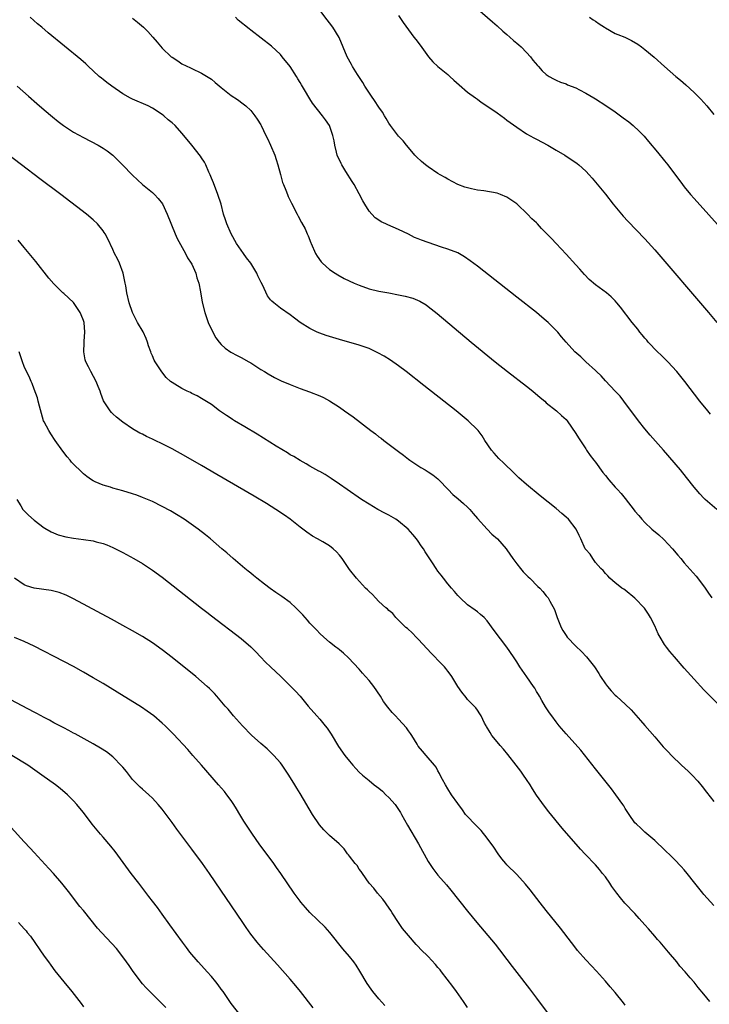
# Model space of a CAD drawing. Units: inches. Extents: x 2619000 to 2622000, y 1467000 to 1470000.
# Drawn here: x 2619644 to 2619784, y 1467272 to 1467473 of the extents above; entities that cross this region are included whole.
import ezdxf

# ---------------------------------------------------------------- set-up
doc = ezdxf.new("R2010")
doc.units = ezdxf.units.IN
doc.header["$MEASUREMENT"] = 0
doc.layers.add('LD26191467_10ft', color=60, linetype='Continuous')

msp = doc.modelspace()

# ---------------------------------------------------------------- linework, layer by layer
at = {"layer": 'LD26191467_10ft'}
for points, elevation in [([(2619784.37, 1467392.37), (2619783.8, 1467393), (2619782.16, 1467395), (2619779.12, 1467399), (2619777.5, 1467401), (2619775.64, 1467403), (2619774.31, 1467404.31), (2619773.58, 1467405), (2619771.66, 1467407), (2619771.38, 1467407.38), (2619771, 1467407.81), (2619770.49, 1467408.48), (2619770.01, 1467409), (2619769.59, 1467409.59), (2619768.42, 1467411), (2619766.07, 1467414.07), (2619765.32, 1467415), (2619765, 1467415.36), (2619764.16, 1467416.16), (2619763.2, 1467417), (2619761, 1467418.62), (2619759.72, 1467419.72), (2619758.73, 1467420.73), (2619757.78, 1467421.78), (2619757, 1467422.67), (2619755, 1467424.88), (2619753, 1467427.03), (2619752.02, 1467428.02), (2619751, 1467429.15), (2619750.05, 1467430.05), (2619749.2, 1467431), (2619749, 1467431.21), (2619748.04, 1467432.04), (2619747.19, 1467433), (2619745.1, 1467435), (2619745, 1467435.08), (2619743, 1467436.43), (2619741.67, 1467437), (2619741, 1467437.23), (2619738.28, 1467437.72), (2619737, 1467437.87), (2619735.83, 1467438.17), (2619735, 1467438.33), (2619734.48, 1467438.48), (2619733, 1467439.05), (2619731, 1467440.08), (2619730.44, 1467440.44), (2619729.46, 1467441), (2619729, 1467441.28), (2619727, 1467442.61), (2619726.48, 1467443), (2619725.68, 1467443.68), (2619724.65, 1467444.65), (2619724.32, 1467445), (2619723, 1467446.52), (2619722.6, 1467447), (2619721.9, 1467447.9), (2619721, 1467448.82), (2619719.39, 1467451), (2619719, 1467451.5), (2619718.45, 1467452.45), (2619718.15, 1467453), (2619717.71, 1467453.71), (2619717, 1467454.76), (2619716.12, 1467456.12), (2619715.5, 1467457), (2619714.15, 1467459), (2619713.72, 1467459.72), (2619712.64, 1467461.36), (2619711.64, 1467463), (2619711.43, 1467463.43), (2619710.53, 1467465), (2619708.92, 1467468.92), (2619707.63, 1467471), (2619707, 1467471.88), (2619706.5, 1467472.5), (2619705, 1467474.47)], 9470), ([(2619721, 1467473.37), (2619721.94, 1467471.94), (2619723, 1467470.43), (2619724.09, 1467469), (2619724.47, 1467468.47), (2619725.35, 1467467.35), (2619727.07, 1467465), (2619727.95, 1467463.95), (2619728.95, 1467463), (2619731, 1467461.35), (2619731.41, 1467461), (2619732.24, 1467460.24), (2619733.27, 1467459.27), (2619735, 1467457.78), (2619736.61, 1467456.61), (2619737, 1467456.35), (2619737.77, 1467455.77), (2619739.14, 1467454.86), (2619741, 1467453.57), (2619742.48, 1467452.48), (2619743, 1467452.12), (2619743.64, 1467451.64), (2619745, 1467450.66), (2619747, 1467449.35), (2619748.48, 1467448.48), (2619749, 1467448.22), (2619751.29, 1467447), (2619753, 1467446.02), (2619754.75, 1467445), (2619757.27, 1467443.27), (2619757.62, 1467443), (2619759, 1467441.72), (2619759.7, 1467441), (2619760.29, 1467440.29), (2619761, 1467439.47), (2619763, 1467437.04), (2619764.6, 1467435), (2619766.59, 1467432.59), (2619767.55, 1467431.55), (2619771, 1467428), (2619773, 1467425.76), (2619783.94, 1467413), (2619785.63, 1467411)], 9460), ([(2619737, 1467474.75), (2619740.06, 1467472.06), (2619741, 1467471.29), (2619742.19, 1467470.19), (2619743, 1467469.53), (2619743.62, 1467469), (2619744.3, 1467468.3), (2619745, 1467467.75), (2619745.39, 1467467.39), (2619745.86, 1467467), (2619747, 1467465.86), (2619747.79, 1467465), (2619748.29, 1467464.29), (2619749.2, 1467463.2), (2619749.4, 1467463), (2619750.14, 1467462.14), (2619751, 1467461.38), (2619751.6, 1467461), (2619752.48, 1467460.48), (2619753, 1467460.22), (2619753.85, 1467459.85), (2619755, 1467459.45), (2619755.31, 1467459.31), (2619757, 1467458.64), (2619757.72, 1467458.28), (2619759, 1467457.61), (2619760.64, 1467456.64), (2619761, 1467456.44), (2619763.09, 1467455.09), (2619765, 1467453.76), (2619766.6, 1467452.6), (2619767.74, 1467451.74), (2619768.64, 1467451), (2619769.88, 1467449.88), (2619770.85, 1467448.85), (2619771.78, 1467447.78), (2619773.59, 1467445.59), (2619775, 1467443.82), (2619775.64, 1467443), (2619778.66, 1467439), (2619779, 1467438.56), (2619780.29, 1467437), (2619781, 1467436.17), (2619787, 1467429.56)], 9450), ([(2619786.64, 1467332.64), (2619783.65, 1467335.65), (2619783, 1467336.34), (2619781, 1467338.51), (2619779, 1467340.74), (2619777, 1467343), (2619776.09, 1467344.09), (2619775.38, 1467345), (2619775, 1467345.53), (2619774.09, 1467347), (2619773.71, 1467347.71), (2619773, 1467349.33), (2619772.14, 1467351), (2619771.72, 1467351.72), (2619770.91, 1467352.91), (2619769, 1467354.96), (2619767, 1467356.55), (2619766.75, 1467356.75), (2619766.36, 1467357), (2619765.59, 1467357.59), (2619765, 1467358.06), (2619763.9, 1467359), (2619763.48, 1467359.48), (2619763, 1467359.93), (2619762.56, 1467360.56), (2619762.08, 1467361), (2619761, 1467362.22), (2619760.44, 1467363), (2619759.89, 1467363.89), (2619759, 1467364.81), (2619758.88, 1467365), (2619758, 1467367), (2619757.67, 1467367.67), (2619757.08, 1467369), (2619755.48, 1467371), (2619755, 1467371.43), (2619754.15, 1467372.15), (2619753, 1467373.14), (2619749.76, 1467375.76), (2619747, 1467378.05), (2619745.43, 1467379.43), (2619744.39, 1467380.39), (2619742.36, 1467382.36), (2619741.36, 1467383.36), (2619740.41, 1467384.41), (2619739.9, 1467385), (2619738.54, 1467387), (2619737.95, 1467387.95), (2619737.17, 1467389), (2619737, 1467389.19), (2619735.15, 1467391), (2619732.7, 1467393), (2619730.18, 1467395), (2619726.15, 1467398.15), (2619722.56, 1467401), (2619721, 1467402.2), (2619719.34, 1467403.34), (2619718.1, 1467404.1), (2619716.8, 1467404.8), (2619715, 1467405.66), (2619714, 1467406), (2619713, 1467406.39), (2619709, 1467407.51), (2619707, 1467408.1), (2619706.31, 1467408.31), (2619705, 1467408.78), (2619704.48, 1467409), (2619703, 1467409.76), (2619701.02, 1467411), (2619699.85, 1467411.85), (2619699, 1467412.55), (2619697, 1467413.9), (2619695.66, 1467415), (2619695.28, 1467415.28), (2619695, 1467415.61), (2619694.41, 1467416.41), (2619693.34, 1467418.66), (2619693.1, 1467419.1), (2619692.43, 1467420.43), (2619692.19, 1467421), (2619691, 1467423), (2619690.13, 1467424.13), (2619689.49, 1467425), (2619688.11, 1467427), (2619686.98, 1467429), (2619686.1, 1467431), (2619685.83, 1467431.83), (2619685.47, 1467433), (2619684.94, 1467435), (2619684.31, 1467437), (2619683.39, 1467439.39), (2619683, 1467440.31), (2619682.73, 1467441), (2619682.49, 1467441.51), (2619681.85, 1467443), (2619681.57, 1467443.57), (2619681, 1467444.42), (2619680.78, 1467444.78), (2619679.02, 1467447.02), (2619677.41, 1467449), (2619677, 1467449.47), (2619675.6, 1467451), (2619675, 1467451.54), (2619674.19, 1467452.19), (2619673.33, 1467453), (2619673, 1467453.26), (2619671, 1467454.56), (2619670.15, 1467455), (2619667, 1467456.34), (2619666.57, 1467456.57), (2619665, 1467457.45), (2619662.75, 1467459), (2619661.78, 1467459.78), (2619661, 1467460.39), (2619660.64, 1467460.64), (2619660.21, 1467461), (2619659, 1467462.15), (2619658.05, 1467463), (2619657.52, 1467463.52), (2619656.46, 1467464.46), (2619649.86, 1467469.86), (2619648.54, 1467471), (2619647.69, 1467471.69), (2619646.17, 1467473)], 9500), ([(2619667, 1467472.82), (2619668.01, 1467472.01), (2619669.19, 1467471), (2619670.09, 1467470.09), (2619671.12, 1467469), (2619671.97, 1467467.97), (2619673, 1467466.76), (2619674.85, 1467465), (2619675, 1467464.88), (2619676.14, 1467464.14), (2619677, 1467463.54), (2619678.72, 1467462.72), (2619679, 1467462.57), (2619681, 1467461.68), (2619682.65, 1467460.65), (2619683, 1467460.42), (2619683.78, 1467459.78), (2619685, 1467458.72), (2619687, 1467457.11), (2619688.27, 1467456.27), (2619689.45, 1467455.45), (2619690.01, 1467455), (2619691, 1467454.06), (2619691.84, 1467453), (2619692.31, 1467452.31), (2619693, 1467451.17), (2619693.09, 1467451), (2619694.06, 1467449), (2619694.35, 1467448.35), (2619695.02, 1467447), (2619695.87, 1467445), (2619696.11, 1467444.11), (2619696.5, 1467443), (2619697, 1467441.04), (2619697.45, 1467439.45), (2619697.65, 1467439), (2619698.13, 1467437.87), (2619698.45, 1467437), (2619698.61, 1467436.61), (2619699.23, 1467435.23), (2619700.39, 1467433), (2619700.61, 1467432.61), (2619701.3, 1467431.3), (2619702.01, 1467430.01), (2619702.41, 1467429), (2619702.62, 1467428.62), (2619703.17, 1467427.17), (2619703.22, 1467427), (2619704.14, 1467425), (2619704.47, 1467424.47), (2619705.29, 1467423.29), (2619705.56, 1467423), (2619707, 1467421.77), (2619708.11, 1467421), (2619708.67, 1467420.67), (2619709.95, 1467419.95), (2619712, 1467419), (2619713, 1467418.58), (2619715, 1467417.85), (2619717, 1467417.35), (2619719, 1467417), (2619721, 1467416.61), (2619722.33, 1467416.33), (2619723.92, 1467415.92), (2619725.33, 1467415.33), (2619726.57, 1467414.57), (2619727, 1467414.25), (2619728.81, 1467412.81), (2619735.73, 1467407), (2619740.58, 1467403), (2619743.09, 1467401), (2619747, 1467398.02), (2619748.29, 1467397), (2619749.75, 1467395.75), (2619750.68, 1467395), (2619751, 1467394.66), (2619753.08, 1467393), (2619754.06, 1467392.06), (2619755, 1467391.24), (2619755.21, 1467391), (2619757, 1467388.44), (2619757.5, 1467387.5), (2619759, 1467385.32), (2619759.19, 1467385), (2619759.93, 1467383.93), (2619760.65, 1467383), (2619761, 1467382.57), (2619762.5, 1467380.5), (2619763, 1467379.9), (2619763.68, 1467379), (2619765, 1467377.54), (2619765.45, 1467377), (2619766.21, 1467376.21), (2619767, 1467375.18), (2619768.84, 1467372.84), (2619769, 1467372.61), (2619769.76, 1467371.76), (2619770.36, 1467371), (2619771, 1467370.33), (2619772.41, 1467369), (2619773.83, 1467367.83), (2619774.86, 1467366.86), (2619776.64, 1467365), (2619777.69, 1467363.69), (2619778.28, 1467363), (2619779, 1467362.13), (2619781.41, 1467359.41), (2619782.29, 1467358.29), (2619783.24, 1467357), (2619783.95, 1467355.95), (2619784.62, 1467355)], 9490), ([(2619785.59, 1467373), (2619783.28, 1467375), (2619783, 1467375.27), (2619782.16, 1467376.16), (2619781.4, 1467377), (2619781, 1467377.5), (2619779.48, 1467379.48), (2619778.23, 1467381), (2619774.77, 1467385), (2619772.08, 1467388.08), (2619771, 1467389.36), (2619769.72, 1467391), (2619766.72, 1467395), (2619765.97, 1467395.97), (2619765.01, 1467397.01), (2619763, 1467399.11), (2619762.12, 1467400.12), (2619761.21, 1467401), (2619761, 1467401.24), (2619759.03, 1467403), (2619757.98, 1467403.98), (2619756.82, 1467405), (2619755, 1467406.98), (2619754.08, 1467408.08), (2619753.34, 1467409), (2619753, 1467409.37), (2619751.36, 1467411), (2619751, 1467411.32), (2619750.07, 1467412.07), (2619749, 1467412.98), (2619745, 1467416.15), (2619737, 1467422.41), (2619735.53, 1467423.53), (2619734.35, 1467424.35), (2619733, 1467425.1), (2619731, 1467425.9), (2619729.69, 1467426.31), (2619725.68, 1467427.68), (2619725, 1467428.01), (2619724.26, 1467428.26), (2619723, 1467428.91), (2619721, 1467429.85), (2619718.81, 1467430.81), (2619718.43, 1467431), (2619717.45, 1467431.45), (2619717, 1467431.74), (2619716.26, 1467432.26), (2619715.55, 1467433), (2619715, 1467433.63), (2619714.13, 1467435), (2619713.73, 1467435.73), (2619713, 1467437.15), (2619711.99, 1467439), (2619711.6, 1467439.6), (2619710.31, 1467441.69), (2619709.47, 1467443), (2619709.32, 1467443.31), (2619708.55, 1467445), (2619708.39, 1467445.61), (2619708.06, 1467447), (2619707.91, 1467447.91), (2619707.68, 1467449), (2619706.94, 1467451), (2619706.14, 1467452.14), (2619705.57, 1467453), (2619703.54, 1467455.54), (2619703, 1467456.4), (2619702.75, 1467456.75), (2619702.08, 1467457.92), (2619701.27, 1467459.27), (2619701, 1467459.75), (2619700.53, 1467460.53), (2619700.26, 1467461), (2619698.97, 1467463), (2619697.38, 1467465), (2619697, 1467465.41), (2619695.17, 1467467.17), (2619691, 1467470.38), (2619690.63, 1467470.63), (2619688.44, 1467472.44), (2619687.87, 1467473)], 9480), ([(2619759.79, 1467473), (2619760.51, 1467472.51), (2619761, 1467472.22), (2619761.71, 1467471.71), (2619762.79, 1467471), (2619763, 1467470.84), (2619765, 1467469.74), (2619765.54, 1467469.54), (2619766.97, 1467468.97), (2619768.32, 1467468.32), (2619769.55, 1467467.55), (2619770.35, 1467467), (2619771, 1467466.49), (2619772.88, 1467464.88), (2619775, 1467463), (2619777.32, 1467461), (2619778.24, 1467460.24), (2619779.3, 1467459.3), (2619781, 1467457.75), (2619782.37, 1467456.37), (2619783.57, 1467455), (2619785, 1467453.22)], 9440), ([(2619643.58, 1467459), (2619645.85, 1467457), (2619647.51, 1467455.51), (2619649, 1467454.22), (2619650.75, 1467452.75), (2619651.86, 1467451.86), (2619652.98, 1467451), (2619655, 1467449.69), (2619657, 1467448.55), (2619659.99, 1467447), (2619661, 1467446.42), (2619661.84, 1467445.84), (2619663, 1467444.96), (2619664.97, 1467443), (2619667, 1467440.91), (2619667.98, 1467439.98), (2619669, 1467439.02), (2619671, 1467437.37), (2619671.42, 1467437), (2619672.21, 1467436.21), (2619673.08, 1467435.08), (2619674.01, 1467433), (2619675.6, 1467429), (2619676.02, 1467428.02), (2619677.71, 1467425), (2619678.11, 1467424.11), (2619678.9, 1467423), (2619679, 1467422.8), (2619679.81, 1467421), (2619680.05, 1467420.05), (2619680.45, 1467419), (2619680.79, 1467417.21), (2619681.11, 1467415.11), (2619681.64, 1467413), (2619682.35, 1467411), (2619683.25, 1467409), (2619683.86, 1467407.86), (2619684.57, 1467407), (2619685, 1467406.53), (2619685.76, 1467405.76), (2619686.96, 1467404.96), (2619688.25, 1467404.25), (2619689, 1467403.89), (2619690.62, 1467403), (2619691, 1467402.78), (2619693, 1467401.44), (2619693.78, 1467401), (2619694.53, 1467400.53), (2619695.79, 1467399.79), (2619697.15, 1467399.15), (2619699, 1467398.34), (2619701, 1467397.56), (2619702.89, 1467396.89), (2619705, 1467396.06), (2619705.72, 1467395.73), (2619707, 1467395.07), (2619709, 1467393.76), (2619710.03, 1467393), (2619711.77, 1467391.77), (2619715.39, 1467389), (2619716.32, 1467388.32), (2619717, 1467387.77), (2619717.45, 1467387.45), (2619718.01, 1467387), (2619721, 1467384.73), (2619722.01, 1467384.01), (2619723, 1467383.23), (2619723.31, 1467383), (2619725.52, 1467381.52), (2619726.39, 1467381), (2619727, 1467380.65), (2619727.98, 1467379.98), (2619729, 1467379.2), (2619729.2, 1467379), (2619731.04, 1467377), (2619732.03, 1467376.03), (2619733.12, 1467375.12), (2619734.19, 1467374.19), (2619735, 1467373.46), (2619735.46, 1467373), (2619736.14, 1467372.14), (2619737, 1467371.15), (2619738.97, 1467368.97), (2619739.96, 1467367.96), (2619741.07, 1467367), (2619742.83, 1467365), (2619743, 1467364.77), (2619744.19, 1467363), (2619745, 1467361.94), (2619745.76, 1467361), (2619746.32, 1467360.32), (2619747, 1467359.64), (2619747.3, 1467359.3), (2619747.67, 1467359), (2619749.3, 1467357.3), (2619749.67, 1467357), (2619750.29, 1467356.29), (2619751, 1467355.45), (2619751.34, 1467355), (2619751.68, 1467354.32), (2619752.64, 1467352.64), (2619753.2, 1467351), (2619754.01, 1467349), (2619754.38, 1467348.38), (2619755, 1467347.36), (2619755.26, 1467347), (2619757, 1467345.18), (2619758.13, 1467344.13), (2619759.19, 1467343), (2619760.75, 1467341), (2619761.64, 1467339.64), (2619762.03, 1467339), (2619763, 1467337.53), (2619763.39, 1467337), (2619764.14, 1467336.14), (2619765, 1467335.24), (2619765.24, 1467335), (2619766.18, 1467334.18), (2619767, 1467333.42), (2619768.22, 1467332.22), (2619770.1, 1467330.1), (2619771, 1467329.05), (2619773, 1467326.74), (2619774.75, 1467324.75), (2619775.71, 1467323.71), (2619776.39, 1467323), (2619778.46, 1467321), (2619779.78, 1467319.78), (2619780.59, 1467319), (2619781.76, 1467317.76), (2619782.67, 1467316.67), (2619783.54, 1467315.54), (2619785, 1467313.59)], 9510), ([(2619785, 1467292.5), (2619783, 1467294.71), (2619782.75, 1467295), (2619781.14, 1467297), (2619779.57, 1467299), (2619779, 1467299.7), (2619778.38, 1467300.38), (2619777, 1467301.86), (2619774.42, 1467304.42), (2619773.73, 1467305), (2619773, 1467305.68), (2619771, 1467307.4), (2619770.22, 1467308.22), (2619769.28, 1467309), (2619769, 1467309.29), (2619767.79, 1467311), (2619767, 1467312.19), (2619766.72, 1467312.72), (2619766.53, 1467313), (2619765.14, 1467315), (2619764.21, 1467316.21), (2619761, 1467320.23), (2619758.02, 1467324.02), (2619755, 1467327.38), (2619753.64, 1467329), (2619753, 1467329.82), (2619752.11, 1467331), (2619751.65, 1467331.65), (2619750.85, 1467332.85), (2619750.12, 1467334.12), (2619749.64, 1467335), (2619749.4, 1467335.4), (2619749, 1467336), (2619748.64, 1467336.64), (2619748.4, 1467337), (2619747.01, 1467338.99), (2619745.64, 1467341), (2619745, 1467342.02), (2619744.35, 1467343), (2619742.95, 1467345), (2619740.39, 1467348.39), (2619739, 1467350.35), (2619738.37, 1467351), (2619737.66, 1467351.66), (2619737, 1467352.17), (2619736.52, 1467352.52), (2619735, 1467353.59), (2619733.48, 1467355), (2619733, 1467355.5), (2619732.32, 1467356.32), (2619731.71, 1467357), (2619731, 1467357.89), (2619730.12, 1467359), (2619729.64, 1467359.64), (2619729, 1467360.46), (2619728.61, 1467361), (2619727.9, 1467362.1), (2619726.38, 1467364.38), (2619726.05, 1467365), (2619725.61, 1467365.61), (2619725, 1467366.54), (2619724.64, 1467367), (2619723.87, 1467367.87), (2619722.95, 1467369), (2619721, 1467370.61), (2619720.42, 1467371), (2619719, 1467371.82), (2619718.22, 1467372.22), (2619716.78, 1467373), (2619715, 1467374.05), (2619713.47, 1467375), (2619710.54, 1467377), (2619709, 1467378.12), (2619707.28, 1467379.28), (2619706.07, 1467380.07), (2619705, 1467380.66), (2619704.79, 1467380.79), (2619703, 1467381.77), (2619702.24, 1467382.24), (2619701, 1467382.9), (2619699.71, 1467383.71), (2619699, 1467384.11), (2619698.46, 1467384.46), (2619696.13, 1467385.87), (2619692.26, 1467388.26), (2619689.76, 1467389.76), (2619687.66, 1467391), (2619687.25, 1467391.25), (2619687, 1467391.43), (2619686.04, 1467392.04), (2619684.65, 1467393), (2619683, 1467394.28), (2619681.35, 1467395.35), (2619681, 1467395.52), (2619680.09, 1467396.09), (2619679, 1467396.57), (2619678.72, 1467396.72), (2619678.1, 1467397), (2619677.36, 1467397.36), (2619677, 1467397.56), (2619675.55, 1467398.45), (2619675, 1467398.77), (2619674.7, 1467399), (2619673.8, 1467399.8), (2619672.92, 1467400.92), (2619672.66, 1467401.34), (2619671.55, 1467403), (2619671.34, 1467403.34), (2619671, 1467404.18), (2619670.73, 1467404.73), (2619670.66, 1467405), (2619670.23, 1467406.23), (2619670, 1467407), (2619669.73, 1467407.73), (2619669.1, 1467409.1), (2619667.98, 1467411), (2619666.98, 1467412.98), (2619666.28, 1467415), (2619665.79, 1467417), (2619665.6, 1467418.4), (2619665.5, 1467419), (2619665.08, 1467421), (2619664.3, 1467423), (2619663.92, 1467423.92), (2619663.34, 1467425), (2619663, 1467425.78), (2619661.95, 1467427.95), (2619661.4, 1467429), (2619661.24, 1467429.24), (2619661, 1467429.61), (2619659.85, 1467431), (2619659, 1467431.81), (2619657.6, 1467433), (2619652.43, 1467437), (2619648.16, 1467440.16), (2619644.45, 1467443), (2619639, 1467447.11)], 9520), ([(2619784.2, 1467273), (2619783, 1467274.49), (2619781.84, 1467275.84), (2619781, 1467276.87), (2619780.23, 1467277.77), (2619779.17, 1467279), (2619778.14, 1467280.14), (2619777.47, 1467281), (2619775.8, 1467283), (2619774.1, 1467285), (2619773.59, 1467285.59), (2619773, 1467286.23), (2619771.72, 1467287.72), (2619771, 1467288.53), (2619769.87, 1467289.87), (2619769, 1467290.83), (2619766.97, 1467292.97), (2619766.03, 1467294.03), (2619765.33, 1467295), (2619764.32, 1467296.32), (2619763.91, 1467297), (2619763, 1467298.29), (2619762.44, 1467299), (2619761.77, 1467299.77), (2619761, 1467300.74), (2619758.89, 1467302.89), (2619757.91, 1467303.91), (2619754.22, 1467308.22), (2619751.54, 1467311.54), (2619750.66, 1467312.66), (2619749, 1467314.94), (2619748.19, 1467316.19), (2619747.7, 1467317), (2619747, 1467318.08), (2619746.39, 1467319), (2619745.8, 1467319.8), (2619744.88, 1467321), (2619743.17, 1467323.17), (2619742.27, 1467324.27), (2619741.6, 1467325), (2619741, 1467325.75), (2619739.93, 1467327), (2619739.61, 1467327.61), (2619738.87, 1467328.87), (2619738.75, 1467329), (2619738.43, 1467329.57), (2619737.75, 1467331), (2619737.47, 1467331.47), (2619737, 1467332.18), (2619736.69, 1467332.69), (2619735, 1467334.35), (2619734.73, 1467334.73), (2619733.81, 1467335.81), (2619733, 1467336.97), (2619731.83, 1467339), (2619731.5, 1467339.5), (2619731, 1467340.11), (2619730.62, 1467340.62), (2619730.3, 1467341), (2619729, 1467342.33), (2619728.37, 1467343), (2619727.69, 1467343.69), (2619725, 1467346.59), (2619724.58, 1467347), (2619723.82, 1467347.82), (2619722.78, 1467348.78), (2619722.48, 1467349), (2619721, 1467350.49), (2619720.42, 1467351), (2619719.8, 1467351.8), (2619719, 1467352.42), (2619718.75, 1467352.75), (2619718.43, 1467353), (2619717, 1467354.28), (2619716.33, 1467355), (2619715.67, 1467355.67), (2619715, 1467356.29), (2619714.66, 1467356.66), (2619714.3, 1467357), (2619712.43, 1467359), (2619711, 1467360.79), (2619709.56, 1467363), (2619709, 1467363.68), (2619708.37, 1467364.37), (2619707.72, 1467365), (2619707, 1467365.57), (2619705.61, 1467366.39), (2619704.51, 1467367), (2619703.52, 1467367.52), (2619702.36, 1467368.36), (2619701.55, 1467369), (2619701, 1467369.41), (2619699, 1467371), (2619697.83, 1467371.83), (2619696.1, 1467373), (2619694.18, 1467374.18), (2619691.67, 1467375.67), (2619684.11, 1467380.11), (2619681, 1467381.92), (2619677.77, 1467383.77), (2619675, 1467385.3), (2619673, 1467386.34), (2619671.58, 1467387), (2619671, 1467387.29), (2619669.81, 1467387.81), (2619669, 1467388.25), (2619668.49, 1467388.49), (2619667, 1467389.38), (2619665, 1467390.7), (2619663.71, 1467391.71), (2619663, 1467392.38), (2619662.7, 1467392.7), (2619662.44, 1467393), (2619661.08, 1467395.08), (2619660.53, 1467396.53), (2619660.38, 1467397), (2619660.01, 1467397.99), (2619659.6, 1467399), (2619658.49, 1467401), (2619658.03, 1467401.97), (2619657.5, 1467403), (2619657.38, 1467403.38), (2619657.1, 1467405), (2619657.16, 1467406.84), (2619657.16, 1467407.16), (2619657.28, 1467409), (2619657.12, 1467411), (2619657, 1467411.36), (2619656.56, 1467412.56), (2619656.37, 1467413), (2619655, 1467415.06), (2619653, 1467416.86), (2619652.82, 1467417), (2619651, 1467418.8), (2619650, 1467420), (2619647.35, 1467423.35), (2619645, 1467426.23), (2619643.72, 1467427.72)], 9530), ([(2619767, 1467272.21), (2619766.67, 1467272.67), (2619765, 1467274.79), (2619763.96, 1467275.96), (2619763, 1467277.09), (2619761.16, 1467279.16), (2619760.2, 1467280.2), (2619759, 1467281.43), (2619757.35, 1467283.35), (2619757, 1467283.78), (2619754.56, 1467287), (2619753.87, 1467287.87), (2619751, 1467291.44), (2619749.76, 1467293), (2619747.69, 1467295.69), (2619746.8, 1467296.8), (2619745, 1467298.77), (2619743, 1467300.77), (2619742.79, 1467301), (2619741.98, 1467301.98), (2619741.2, 1467303), (2619740.32, 1467304.32), (2619739, 1467306.18), (2619737.75, 1467307.75), (2619736.75, 1467308.75), (2619736.48, 1467309), (2619735, 1467310.55), (2619734.62, 1467311), (2619733.95, 1467311.95), (2619733, 1467313.2), (2619731.77, 1467315), (2619731, 1467316.2), (2619730.51, 1467317), (2619729.94, 1467318.06), (2619729.46, 1467319), (2619729.33, 1467319.33), (2619729, 1467319.87), (2619728.61, 1467320.61), (2619728.31, 1467321), (2619726.61, 1467323), (2619725.86, 1467323.86), (2619725, 1467324.88), (2619724.76, 1467325.24), (2619723.67, 1467327), (2619723.44, 1467327.44), (2619723, 1467328.01), (2619722.6, 1467328.6), (2619721, 1467330.33), (2619720.36, 1467331), (2619719.71, 1467331.71), (2619718.8, 1467332.8), (2619717.96, 1467333.96), (2619717.31, 1467335), (2619715.94, 1467337), (2619715, 1467338.18), (2619714.31, 1467339), (2619713.69, 1467339.69), (2619713, 1467340.52), (2619710.84, 1467342.84), (2619709.8, 1467343.8), (2619709, 1467344.42), (2619708.69, 1467344.69), (2619708.27, 1467345), (2619707, 1467346.01), (2619705.82, 1467347), (2619705, 1467347.77), (2619704.42, 1467348.42), (2619703, 1467349.86), (2619702.48, 1467350.48), (2619701.53, 1467351.53), (2619701, 1467352.08), (2619700.57, 1467352.57), (2619700.15, 1467353), (2619699, 1467354.06), (2619697.3, 1467355.3), (2619696.09, 1467356.09), (2619694.91, 1467356.91), (2619693.79, 1467357.79), (2619692.22, 1467359), (2619691.56, 1467359.57), (2619691, 1467360.01), (2619690.46, 1467360.46), (2619689.77, 1467361), (2619687.4, 1467363), (2619686.13, 1467364.13), (2619685.09, 1467365), (2619682.79, 1467367), (2619681.81, 1467367.81), (2619680.32, 1467369), (2619677.44, 1467371), (2619675.93, 1467371.93), (2619674.67, 1467372.67), (2619673, 1467373.57), (2619671, 1467374.56), (2619669, 1467375.43), (2619667.86, 1467375.86), (2619667, 1467376.16), (2619665, 1467376.78), (2619663, 1467377.32), (2619662.52, 1467377.48), (2619661, 1467377.88), (2619659.39, 1467378.61), (2619659, 1467378.77), (2619658.64, 1467379), (2619657.69, 1467379.69), (2619657, 1467380.25), (2619656.6, 1467380.6), (2619655, 1467382.19), (2619654.61, 1467382.61), (2619654.29, 1467383), (2619653.68, 1467383.68), (2619652.81, 1467384.81), (2619651.27, 1467387), (2619650.36, 1467388.36), (2619649.96, 1467389), (2619649, 1467390.81), (2619648.92, 1467391), (2619648.05, 1467393.95), (2619647.81, 1467395), (2619647.68, 1467395.68), (2619647, 1467397.4), (2619646.6, 1467398.6), (2619646.38, 1467399), (2619645.99, 1467399.99), (2619645.47, 1467401), (2619645, 1467402.05), (2619644.62, 1467403), (2619643.94, 1467405)], 9540), ([(2619643.46, 1467375), (2619644.26, 1467373.74), (2619644.71, 1467373), (2619644.84, 1467372.84), (2619645.82, 1467371.82), (2619647, 1467370.77), (2619649, 1467369.24), (2619649.14, 1467369.14), (2619650.42, 1467368.42), (2619651.85, 1467367.85), (2619653.42, 1467367.42), (2619655, 1467367.13), (2619657, 1467366.88), (2619659, 1467366.6), (2619659.58, 1467366.42), (2619661, 1467366.07), (2619661.77, 1467365.77), (2619663, 1467365.23), (2619665, 1467364.21), (2619667.22, 1467363), (2619669, 1467361.96), (2619671, 1467360.66), (2619673, 1467359.2), (2619681, 1467352.91), (2619682.09, 1467352.09), (2619683, 1467351.36), (2619689, 1467346.77), (2619691, 1467345.06), (2619692.02, 1467344.02), (2619692.95, 1467343), (2619693.95, 1467341.95), (2619694.96, 1467340.96), (2619697.09, 1467339), (2619699.14, 1467337), (2619700.05, 1467336.05), (2619701, 1467335), (2619702.67, 1467333), (2619704.4, 1467331), (2619705, 1467330.34), (2619706.12, 1467329), (2619706.5, 1467328.5), (2619707.3, 1467327.3), (2619708.82, 1467324.82), (2619710.09, 1467323), (2619711, 1467321.84), (2619711.72, 1467321), (2619712.32, 1467320.32), (2619713, 1467319.59), (2619713.64, 1467319), (2619715, 1467317.86), (2619716.06, 1467317), (2619717, 1467316.32), (2619717.71, 1467315.71), (2619718.43, 1467315), (2619719, 1467314.46), (2619720.29, 1467313), (2619720.6, 1467312.6), (2619721.38, 1467311.38), (2619721.61, 1467311), (2619722.82, 1467308.82), (2619725.02, 1467305), (2619727, 1467301.44), (2619727.97, 1467299.97), (2619729, 1467298.66), (2619730.7, 1467296.7), (2619731.6, 1467295.6), (2619735, 1467291.32), (2619736.88, 1467289), (2619740.6, 1467284.6), (2619741.49, 1467283.5), (2619743, 1467281.52), (2619744.07, 1467280.07), (2619745, 1467278.85), (2619747.55, 1467275.55), (2619749, 1467273.63), (2619753.52, 1467267.52)], 9550), ([(2619735, 1467271.76), (2619734.15, 1467273), (2619732.73, 1467275), (2619732, 1467276), (2619729.73, 1467279), (2619729.41, 1467279.41), (2619729, 1467279.9), (2619728.49, 1467280.49), (2619727, 1467282.1), (2619725.54, 1467283.54), (2619725, 1467284.13), (2619724.56, 1467284.56), (2619723, 1467286.37), (2619721.82, 1467287.82), (2619721, 1467289.01), (2619719.71, 1467291), (2619719.45, 1467291.45), (2619718.63, 1467292.63), (2619718.32, 1467293), (2619717.8, 1467293.8), (2619716.71, 1467295), (2619716, 1467296), (2619715.01, 1467297), (2619713.65, 1467299), (2619713.41, 1467299.41), (2619713, 1467299.89), (2619712.58, 1467300.58), (2619712.2, 1467301), (2619711, 1467302.52), (2619710.8, 1467302.8), (2619710.62, 1467303), (2619709.97, 1467303.97), (2619708.9, 1467305), (2619707, 1467306.7), (2619705.83, 1467307.83), (2619704.91, 1467308.91), (2619703.52, 1467311), (2619701, 1467315.25), (2619700.33, 1467316.33), (2619699.95, 1467317), (2619698.71, 1467319), (2619697.34, 1467321), (2619697, 1467321.45), (2619695.65, 1467323), (2619695.33, 1467323.33), (2619695, 1467323.63), (2619694.31, 1467324.31), (2619693, 1467325.41), (2619691.13, 1467327.13), (2619689.28, 1467329), (2619687.5, 1467331), (2619686.37, 1467332.37), (2619685.81, 1467333), (2619684.12, 1467335), (2619683.59, 1467335.59), (2619682.59, 1467336.59), (2619682.16, 1467337), (2619681, 1467338.01), (2619679.83, 1467339), (2619675, 1467342.91), (2619673, 1467344.46), (2619671, 1467345.87), (2619669, 1467347.13), (2619667, 1467348.29), (2619665, 1467349.41), (2619662.68, 1467350.68), (2619655, 1467354.78), (2619653.53, 1467355.53), (2619652.09, 1467356.09), (2619650.48, 1467356.48), (2619647, 1467357), (2619645.42, 1467357.42), (2619645, 1467357.63), (2619643.02, 1467359.02)], 9560), ([(2619718.18, 1467272.18), (2619717, 1467273.5), (2619715.8, 1467275), (2619715.45, 1467275.45), (2619714.65, 1467276.65), (2619713.16, 1467279.16), (2619712.37, 1467280.37), (2619711.9, 1467281), (2619711, 1467282.14), (2619709.69, 1467283.69), (2619707.01, 1467287.01), (2619706.06, 1467288.06), (2619703, 1467291.09), (2619702.07, 1467292.07), (2619701.16, 1467293.16), (2619701, 1467293.37), (2619699.81, 1467295), (2619697.07, 1467299), (2619696.21, 1467300.21), (2619695.64, 1467301), (2619692.71, 1467305), (2619691.31, 1467307), (2619690.38, 1467308.38), (2619689.6, 1467309.6), (2619688.76, 1467311), (2619688.11, 1467312.11), (2619687.56, 1467313), (2619687, 1467313.83), (2619686.13, 1467315), (2619685.63, 1467315.63), (2619684.46, 1467317), (2619681.01, 1467321), (2619679.25, 1467323), (2619678.19, 1467324.19), (2619675.3, 1467327.3), (2619674.31, 1467328.31), (2619673.58, 1467329), (2619673, 1467329.52), (2619671.27, 1467331), (2619669.97, 1467331.97), (2619668.78, 1467332.78), (2619663.84, 1467335.84), (2619661, 1467337.58), (2619659, 1467338.78), (2619657, 1467339.93), (2619655, 1467341.03), (2619653, 1467342.08), (2619647, 1467345.16), (2619645, 1467346.14), (2619643, 1467346.96)], 9570), ([(2619703.68, 1467271.68), (2619701.1, 1467275), (2619700.15, 1467276.15), (2619699, 1467277.5), (2619696.42, 1467280.42), (2619693.57, 1467283.57), (2619692.63, 1467284.63), (2619692.31, 1467285), (2619691, 1467286.66), (2619690.02, 1467288.02), (2619689.36, 1467289), (2619682.6, 1467299), (2619681.19, 1467301), (2619679, 1467303.93), (2619678.18, 1467305), (2619675.98, 1467307.98), (2619675, 1467309.36), (2619673, 1467312.04), (2619672.19, 1467313), (2619671, 1467314.31), (2619670.26, 1467315), (2619669, 1467316.11), (2619668.54, 1467316.54), (2619667, 1467318.08), (2619665.72, 1467319.72), (2619665, 1467320.59), (2619664.82, 1467320.82), (2619663, 1467322.69), (2619661.7, 1467323.7), (2619660.49, 1467324.49), (2619659, 1467325.36), (2619655.35, 1467327.35), (2619655, 1467327.51), (2619654.05, 1467328.05), (2619653, 1467328.56), (2619651, 1467329.62), (2619650.12, 1467330.12), (2619649, 1467330.68), (2619647.51, 1467331.51), (2619647, 1467331.76), (2619641, 1467334.98)], 9580), ([(2619689, 1467269.96), (2619687, 1467272.55), (2619685.37, 1467275), (2619685, 1467275.49), (2619684.39, 1467276.39), (2619683.91, 1467277), (2619683, 1467278.04), (2619682.12, 1467279), (2619681.6, 1467279.6), (2619680.28, 1467281), (2619678.61, 1467283), (2619677.93, 1467283.93), (2619677.11, 1467285), (2619674.58, 1467288.58), (2619673, 1467290.72), (2619672.05, 1467292.05), (2619671, 1467293.39), (2619670.31, 1467294.31), (2619668.22, 1467297), (2619666.71, 1467299), (2619663.43, 1467303.43), (2619662.55, 1467304.55), (2619661, 1467306.39), (2619660.46, 1467307), (2619658.8, 1467309), (2619657, 1467311.38), (2619656.29, 1467312.29), (2619655.68, 1467313), (2619655, 1467313.73), (2619653.74, 1467315), (2619652.26, 1467316.26), (2619651.34, 1467317), (2619648.59, 1467319), (2619645.69, 1467321), (2619642.45, 1467323)], 9590), ([(2619673.73, 1467271.73), (2619672.52, 1467273), (2619671, 1467274.44), (2619670.49, 1467275), (2619669.74, 1467275.74), (2619669, 1467276.58), (2619667.1, 1467279.1), (2619666.28, 1467280.28), (2619665.75, 1467281), (2619665, 1467282.06), (2619663.73, 1467283.73), (2619662.78, 1467284.78), (2619660.65, 1467287), (2619659.89, 1467287.89), (2619657, 1467291.45), (2619656.3, 1467292.3), (2619655, 1467293.96), (2619654.22, 1467295), (2619652.63, 1467297), (2619650.91, 1467299), (2619650.01, 1467300.01), (2619647, 1467303.24), (2619646.16, 1467304.16), (2619645, 1467305.4), (2619642.32, 1467308.32)], 9600), ([(2619643.8, 1467289), (2619645, 1467287.75), (2619645.35, 1467287.35), (2619645.6, 1467287), (2619646.23, 1467286.23), (2619649, 1467282.2), (2619649.89, 1467281), (2619650.35, 1467280.35), (2619651.21, 1467279.21), (2619653, 1467277), (2619654.64, 1467275), (2619656.56, 1467272.56), (2619657, 1467271.89)], 9610)]:
    msp.add_lwpolyline(points, dxfattribs=dict(at, elevation=elevation))

doc.saveas('drawing.dxf')
